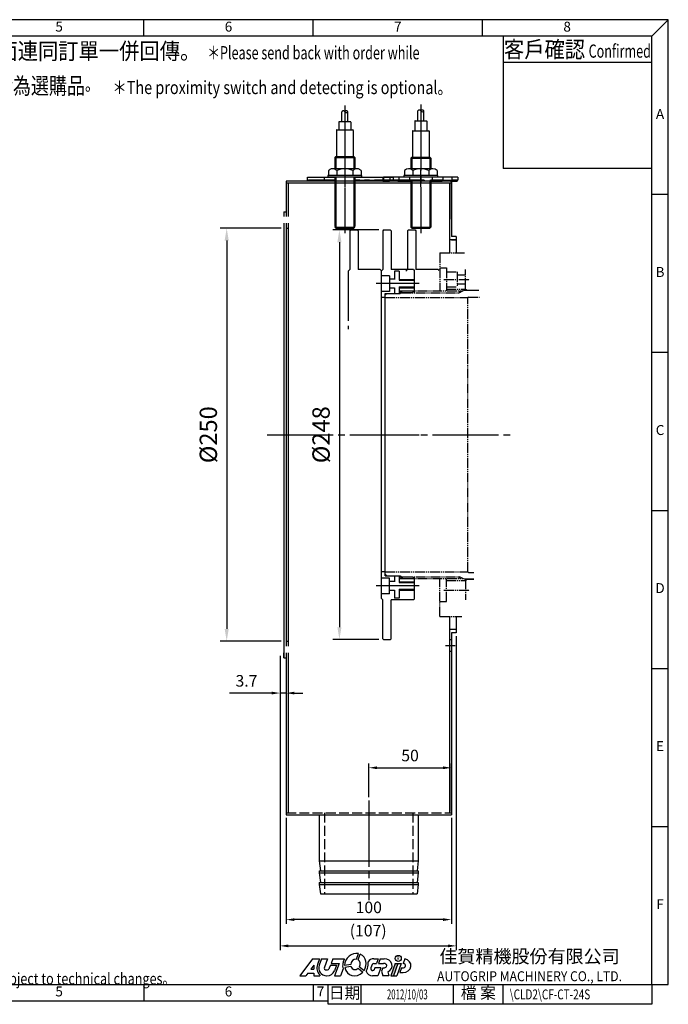
# Model space of a CAD drawing. Units: millimetres. Extents: x -10 to 830, y -12 to 584.
# Drawn here: x 437 to 830, y -12 to 584 of the extents above; entities that cross this region are included whole.
import ezdxf
from ezdxf.enums import TextEntityAlignment as Align

# ---------------------------------------------------------------- set-up
doc = ezdxf.new("R2010")
doc.units = ezdxf.units.MM
doc.header["$LTSCALE"] = 2
for name, pattern in [('CENTER', [25, 20, -1.5, 2, -1.5]), ('HIDDEN', [4, 3, -1]), ('PHANTOM', [22.5, 15, -1.5, 1.5, -1.5, 1.5, -1.5])]:
    doc.linetypes.add(name, pattern=pattern)
doc.layers.get('Defpoints').update_dxf_attribs({"linetype": 'CONTINUOUS'})
doc.layers.add('AM_5', color=1, linetype='CONTINUOUS', lineweight=25)
for name, color, linetype in [('BORDER', 7, 'CONTINUOUS'), ('CENTER', 4, 'CENTER'), ('DRAW', 7, 'CONTINUOUS'), ('HIDDEN', 3, 'HIDDEN'), ('PHANTOM', 6, 'PHANTOM')]:
    doc.layers.add(name, color=color, linetype=linetype)
doc.styles.get("Standard").update_dxf_attribs({"font": 'romans.shx', "bigfont": 'chineset.shx'})
doc.dimstyles.new('AM_ISO$0', dxfattribs={"dimtxt": 3.5, "dimasz": 2.5, "dimexe": 1.3, "dimexo": 1, "dimgap": 1.5, "dimtad": 1, "dimdec": 3, "dimdsep": 46, "dimtxsty": 'Standard', "dimcen": 0, "dimclrd": 2, "dimclre": 2, "dimclrt": 1, "dimadec": 3, "dimazin": 2, "dimtfac": 0.65, "dimtdec": 3, "dimtix": 1, "dimtmove": 0, "dimatfit": 3, "dimfxl": 1, "dimlwd": -1, "dimlwe": -1, "dimarcsym": 1})

# ---------------------------------------------------------------- blocks, each defined once
blk = doc.blocks.new('A3(確認圖專用)')
at = {"layer": 'BORDER', "color": 2}
for p, q in [((415, 292), (-5, 292)), ((-5, 292), (-5, 0)), ((0, 287), (-5, 292)), ((51.25, 287), (51.25, 292)), ((102.5, 287), (102.5, 292)), ((153.75, 287), (153.75, 292)), ((205, 287), (205, 292)), ((256.25, 287), (256.25, 292)), ((307.5, 287), (307.5, 292)), ((358.75, 287), (358.75, 292)), ((410, 287), (415, 292)), ((415, 0), (415, 292)), ((0, 239.16), (-5, 239.16)), ((410, 239.16), (415, 239.16)), ((0, 191.33), (-5, 191.33)), ((410, 191.33), (415, 191.33)), ((0, 143.5), (-5, 143.5)), ((410, 143.5), (415, 143.5)), ((0, 95.66), (-5, 95.66)), ((410, 95.66), (415, 95.66)), ((0, 47.83), (-5, 47.83)), ((410, 47.83), (415, 47.83)), ((0, 0), (-5, 0)), ((51.25, 0), (51.25, -5)), ((102.5, 0), (102.5, -5)), ((153.75, 0), (153.75, -5)), ((205, 0), (205, -5)), ((256.25, 0), (256.25, -5)), ((307.5, 0), (307.5, -5)), ((410, 0), (415, 0)), ((36, -5), (312, -5))]:
    blk.add_line(p, q, dxfattribs=at)
at = {"layer": 'BORDER'}
for p, q in [((410, 287), (0, 287)), ((0, 287), (0, 0)), ((410, 0), (410, 287)), ((0, 0), (410, 0))]:
    blk.add_line(p, q, dxfattribs=at)
at = {"layer": 'BORDER', "color": 1, "char_height": 3, "attachment_point": 5}
for s, insert, width in [('1', (25.62, 289.5), 51.25), ('2', (76.88, 289.5), 51.25), ('3', (128.12, 289.5), 51.25), ('4', (179.38, 289.5), 51.25), ('5', (230.62, 289.5), 51.25), ('6', (281.88, 289.5), 51.25), ('7', (333.12, 289.5), 51.25), ('8', (384.38, 289.5), 51.25), ('A', (-2.5, 263.08), 5), ('A', (412.5, 263.08), 5), ('B', (-2.5, 215.25), 5), ('B', (412.5, 215.25), 5), ('C', (-2.5, 167.41), 5), ('C', (412.5, 167.41), 5), ('D', (-2.5, 119.58), 5), ('D', (412.5, 119.58), 5), ('E', (-2.5, 71.75), 5), ('E', (412.5, 71.75), 5), ('F', (-2.5, 23.91), 5), ('F', (412.5, 23.91), 5), ('1', (43.62, -2.5), 15.25), ('2', (76.88, -2.5), 51.25), ('3', (128.12, -2.5), 51.25), ('4', (179.38, -2.5), 51.25), ('5', (230.62, -2.5), 51.25), ('6', (281.88, -2.5), 51.25), ('7', (309.75, -2.5), 4.5)]:
    blk.add_mtext(s, dxfattribs=dict(at, insert=insert, width=width))
blk = doc.blocks.new('AG-A3(集水盒)標題欄')
at = {"layer": 'BORDER'}
blk.add_hatch(color=1, dxfattribs=at).paths.add_polyline_path([(-76.83, 6.4), (-77.63, 6.4), (-79.01, 2.6), (-78.21, 2.6)])
for p, q in [((-45, 287), (-45, 247)), ((0, 247), (-45, 247)), ((-410, 22), (-318, 22)), ((-318, 0), (-318, 22))]:
    blk.add_line(p, q, dxfattribs=at)
at = {"layer": 'BORDER', "color": 2}
for p, q in [((0, 279), (-45, 279)), ((-378, 6), (-378, 22)), ((-410, 14), (-318, 14)), ((-410, 6), (-318, 6)), ((-338, 0), (-338, 6)), ((-410, 0), (-410, -6)), ((-398, 0), (-398, -6)), ((-386, 0), (-386, -6)), ((-374, 0), (-374, -6)), ((-98, -6), (-98, 0)), ((-88, -6), (-88, 0)), ((0, 0), (0, -6)), ((-60, -6), (-60, 0)), ((-45, -6), (-45, 0)), ((-374, -6), (-410, -6)), ((0, -6), (-98, -6))]:
    blk.add_line(p, q, dxfattribs=at)
at = {"layer": 'BORDER', "color": 1}
blk.add_line((-391, 6), (-397, 14), dxfattribs=at)
at = {"layer": 'DRAW', "color": 1}
for p, q in [((-89.4, 7.69), (-88.8, 9.34)), ((-88.83, 7.5), (-88.23, 9.17)), ((-91.14, 6.05), (-92.97, 5.73)), ((-77.63, 6.4), (-79.01, 2.6)), ((-76.83, 6.4), (-78.21, 2.6)), ((-77.63, 6.4), (-76.83, 6.4)), ((-91.09, 5.45), (-92.92, 5.13)), ((-88.88, 4.92), (-87.47, 3.74)), ((-88.49, 5.38), (-87.1, 4.21)), ((-79.01, 2.6), (-78.21, 2.6))]:
    blk.add_line(p, q, dxfattribs=at)
at = {"layer": 'DRAW', "color": 5}
for p, q in [((-102.66, 7.8), (-106.5, 2.6)), ((-102.66, 7.8), (-100.55, 7.8)), ((-100.55, 7.8), (-101.2, 6.01)), ((-99.95, 7.8), (-100.67, 5.82)), ((-99.95, 7.8), (-98.15, 7.8)), ((-98.15, 7.8), (-99.09, 5.21)), ((-96.55, 7.8), (-97.06, 6.4)), ((-97.06, 6.4), (-94.66, 6.4)), ((-96.55, 7.8), (-93.02, 7.8)), ((-94.66, 6.4), (-96.04, 2.6)), ((-84.67, 6.01), (-85.04, 5.01)), ((-84.15, 7.8), (-82.82, 7.8)), ((-84.11, 6.4), (-83.33, 6.4)), ((-82.82, 7.8), (-83.33, 6.4)), ((-82.22, 7.8), (-82.73, 6.4)), ((-82.73, 6.4), (-81.2, 6.4)), ((-82.22, 7.8), (-81, 7.8)), ((-75.83, 6.4), (-77.21, 2.6)), ((-76.83, 6.4), (-75.83, 6.4)), ((-74.74, 7.74), (-75.24, 6.38)), ((-104.11, 3.4), (-104.7, 2.6)), ((-104.11, 3.4), (-102.3, 3.4)), ((-102.3, 5.85), (-103.22, 4.6)), ((-103.22, 4.6), (-102.3, 4.6)), ((-102.3, 5.85), (-102.3, 4.6)), ((-102.3, 3.4), (-102.3, 2.6)), ((-98.53, 4.4), (-98.35, 4.4)), ((-97.28, 5.8), (-97.6, 4.93)), ((-97.28, 5.8), (-95.48, 5.8)), ((-95.48, 5.8), (-96.07, 4.18)), ((-93.46, 4.76), (-94.24, 2.6)), ((-84.13, 4.2), (-84.47, 4.2)), ((-83.84, 5), (-84.13, 4.2)), ((-82.04, 5), (-83.84, 5)), ((-82.04, 5), (-82.91, 2.6)), ((-81.44, 5), (-81.79, 4.02)), ((-81.79, 4.02), (-81.41, 2.6)), ((-81.44, 5), (-81.2, 5)), ((-79.94, 3.82), (-79.61, 2.6)), ((-75.74, 5), (-76.25, 3.6)), ((-76.25, 3.6), (-75.3, 3.6)), ((-75.74, 5), (-75.5, 5)), ((-106.5, 2.6), (-104.7, 2.6)), ((-102.3, 2.6), (-100.5, 2.6)), ((-100.5, 2.89), (-100.5, 2.6)), ((-98.42, 2.6), (-98.32, 2.6)), ((-96.04, 2.6), (-94.24, 2.6)), ((-82.91, 2.6), (-84.53, 2.6)), ((-79.61, 2.6), (-81.41, 2.6)), ((-78.21, 2.6), (-77.21, 2.6))]:
    blk.add_line(p, q, dxfattribs=at)
at = {"layer": 'DRAW', "color": 1}
blk.add_circle((-76.73, 7.9), 0.9, dxfattribs=at)
at = {"layer": 'DRAW', "color": 5}
for centre, radius, start, end in [((-98.41, 5), 2.96, 160, 225.2951), ((-84.15, 5.8), 2, 90, 149.0453), ((-84.11, 5.8), 0.6, 90, 160), ((-98.42, 5), 2.4, 160, 270), ((-98.53, 5), 0.6, 160, 270), ((-98.35, 5.2), 0.8, 270, 340), ((-98.32, 5), 2.4, 270, 340), ((-84.53, 4.64), 2.04, 196.7711, 270), ((-84.47, 4.8), 0.6, 160, 270)]:
    blk.add_arc(centre, radius, start, end, dxfattribs=at)
for centre, major_axis, ratio, start_param, end_param in [((-81.2, 5.7), (-1, 0), 0.7, 1.570796, 4.712389), ((-81, 5.7), (2.4, 0), 0.875, 5.17, 7.853982), ((-75.5, 5.7), (-1, 0), 0.7, 1.570796, 4.447093), ((-75.3, 5.7), (2.4, 0), 0.875, 4.712389, 7.618649)]:
    blk.add_ellipse(centre, major_axis=major_axis, ratio=ratio, start_param=start_param, end_param=end_param, dxfattribs=at)
at = {"layer": 'DRAW', "color": 1}
for points in [[(-88.8, 9.34), (-90.85, 9.73), (-92.93, 8.05), (-92.97, 5.73)], [(-87.1, 4.21), (-85.92, 5.97), (-86.32, 8.28), (-88.23, 9.17)], [(-89.4, 7.69), (-90.27, 7.78), (-91.13, 6.87), (-91.14, 6.05)], [(-88.49, 5.38), (-88.06, 6.14), (-88.17, 7.05), (-88.83, 7.5)], [(-92.92, 5.13), (-92.46, 2.5), (-89.39, 1.72), (-87.47, 3.74)], [(-91.09, 5.45), (-90.8, 4.47), (-89.69, 4.21), (-88.88, 4.92)]]:
    blk.add_open_spline(points, degree=3, dxfattribs=at)
at = {"layer": 'DRAW', "color": 5}
for points, knots in [([(-93.02, 7.8), (-93.04, 7.76), (-93.12, 7.62), (-93.31, 7.2), (-93.46, 6.77), (-93.58, 5.86), (-93.6, 5.31), (-93.46, 4.76)], [4.5774605, 4.5774605, 4.5774605, 4.5774605, 4.6042224, 4.6042224, 4.9695445, 4.9695445, 5.3160963, 5.3160963, 5.3160963, 5.3160963]), ([(-86.48, 4.05), (-86.32, 4.33), (-86.18, 4.61), (-85.86, 5.53), (-85.79, 6.19), (-85.87, 6.83)], [0.029167, 0.029167, 0.029167, 0.029167, 0.1627537, 0.1627537, 0.4521303, 0.4521303, 0.4521303, 0.4521303])]:
    blk.add_open_spline(points, degree=3, knots=knots, dxfattribs=at)
at = {"layer": 'BORDER', "color": 1}
for s, insert, char_height, width, attachment_point in [('{\\H1.4286x;\\W0.9;客戶確認\\W0.7; \\H0.8x;Confirmed}', (-22.5, 283), 3.5, 45, 5), ('{\\W0.9;＊訂購時請將圖面連同訂單一併回傳。\\W0.7;  \\H0.8x;＊Please send back with order while ordering.}', (-241.02, 285), 5, 187, 1), ('{\\H1.6667x;\\W0.8;*近接開關與檢出環為選購品\\H0.79998x;。    \\H1x;＊The proximity switch and detecting is optional。}', (-239.59, 269.48), 3, 190.8255, 7), ('{\\H1.3333x;\\W0.8;＊為確保產品品質日益精進，敝公司擁有設計變更之權。    \\H0.875x;＊Subject to technical changes。}', (-316, 0), 3, 175.7042, 7), ('A3', (-404, -3), 3, 12, 5), ('{\\W0.7;版本\\H0.85714x;/\\H1.1667x;次}', (-392, -3), 3.5, 12, 5), ('日期', (-93, -3), 3.5, 10, 5), ('檔 案', (-52.5, -3), 3.5, 15, 5)]:
    blk.add_mtext(s, dxfattribs=dict(at, insert=insert, char_height=char_height, width=width, attachment_point=attachment_point))
at = {"layer": 'BORDER', "color": 3, "char_height": 4}
for s, insert, width, attachment_point in [('{\\W0.8;名稱  \\H0.875x;Name}', (-394, 18), 32, 5), ('{\\W0.8;重量   \\H0.875x;\\W0.7;Weight             kgs}', (-406.31, 0), 70, 7)]:
    blk.add_mtext(s, dxfattribs=dict(at, insert=insert, width=width, attachment_point=attachment_point))
at = {"layer": 'BORDER', "insert": (-37, 8.5), "char_height": 4, "width": 74, "attachment_point": 5}
blk.add_mtext('{\\fDFLiShuW5-B5|b0|i0|c136|p65;佳賀精機股份有限公司}', dxfattribs=at)
at = {"layer": 'BORDER', "color": 1, "lineweight": 25, "insert": (-37, 2.5), "char_height": 3, "width": 74, "attachment_point": 5}
blk.add_mtext('{\\W0.9;AUTOGRIP MACHINERY CO., LTD.}', dxfattribs=at)
at = {"layer": 'BORDER', "color": 1}
blk.add_attdef('名稱', text='', height=3.5, dxfattribs=at).set_placement((-348, 18), align=Align.BOTTOM_CENTER)
for tag, height, p in [('型號', 3.5, (-348, 10)), ('重量', 3.5, (-328, 3)), ('B.1', 3, (-380, -3)), ('GEN-TITLE-DAT{5.44}', 3, (-74, -3))]:
    blk.add_attdef(tag, text='', height=height, dxfattribs=at).set_placement(p, align=Align.MIDDLE_CENTER)
blk.add_attdef('GEN-TITLE-DWG{10.8}', text='', height=3, dxfattribs=at).set_placement((-43, -3), align=Align.MIDDLE_LEFT)
at = {"layer": 'DRAW', "color": 1}
blk.add_text('R', height=1.08, dxfattribs=at).set_placement((-77.29, 7.36))
blk = doc.blocks.new('*D4')
at = {"layer": 'AM_5', "color": 2, "transparency": 16777216}
for p, q in [((595.67, 457.77), (558.77, 457.77)), ((562.67, 450.27), (562.67, 215.27)), ((595.67, 207.77), (558.77, 207.77))]:
    blk.add_line(p, q, dxfattribs=at)
for points in [[(561.42, 450.27), (563.92, 450.27), (562.67, 457.77)], [(561.42, 215.27), (563.92, 215.27), (562.67, 207.77)]]:
    blk.add_solid(points, dxfattribs=at)
at = {"layer": 'Defpoints', "color": 0, "transparency": 16777216}
for p in [(598.67, 457.77), (562.67, 207.77), (598.67, 207.77)]:
    blk.add_point(p, dxfattribs=at)
at = {"layer": 'AM_5', "color": 1, "transparency": 16777216, "insert": (552.92, 332.77), "char_height": 10.5, "attachment_point": 5, "rotation": 90}
blk.add_mtext('%%c250', dxfattribs=at)
blk = doc.blocks.new('A$C78473523')
at = {"layer": 'DRAW'}
for p, q in [((-738.89, -264.64), (-738.89, -264.14)), ((-738.89, -264.14), (-722.39, -264.14)), ((-738.89, -264.64), (-734.89, -264.64)), ((-735.14, -264.14), (-735.14, -264.64)), ((-729.89, -264.64), (-722.39, -264.64)), ((-729.64, -264.14), (-729.64, -264.64)), ((-710.39, -264.14), (-693.89, -264.14)), ((-710.39, -264.64), (-702.89, -264.64)), ((-709.39, -264.14), (-709.39, -264.64)), ((-697.89, -264.64), (-693.89, -264.64)), ((-693.89, -264.14), (-693.89, -264.64))]:
    blk.add_line(p, q, dxfattribs=at)
blk = doc.blocks.new('A$C57697719')
at = {"layer": 'CENTER'}
blk.add_line((-732.89, -264.64), (-732.89, -254.16), dxfattribs=at)
at = {"layer": 'DRAW'}
for p, q in [((-755.39, -258.6), (-755.39, -260.6)), ((-738.89, -258.6), (-755.39, -258.6)), ((-751.39, -260.6), (-755.39, -260.6)), ((-751.64, -258.6), (-751.64, -260.6)), ((-738.89, -260.6), (-746.39, -260.6)), ((-746.14, -258.6), (-746.14, -260.6)), ((-739.74, -258.6), (-739.74, -260.6)), ((-710.39, -258.6), (-726.89, -258.6)), ((-719.39, -260.6), (-726.89, -260.6)), ((-725.74, -260.6), (-725.74, -258.6)), ((-719.64, -258.6), (-719.64, -260.6)), ((-710.39, -260.6), (-714.39, -260.6)), ((-714.14, -258.6), (-714.14, -260.6)), ((-710.39, -258.6), (-710.39, -260.6))]:
    blk.add_line(p, q, dxfattribs=at)
blk = doc.blocks.new('A$C28634301')
at = {"layer": 'PHANTOM'}
for p, q in [((-746.39, -264.14), (-762.39, -264.14)), ((-762.39, -264.64), (-762.39, -264.14)), ((-746.39, -264.64), (-762.39, -264.64)), ((-747.39, -264.64), (-747.39, -264.14)), ((-692.39, -264.14), (-734.39, -264.14)), ((-692.39, -264.64), (-734.39, -264.64)), ((-718.39, -264.64), (-718.39, -264.14)), ((-692.39, -264.14), (-692.39, -264.64))]:
    blk.add_line(p, q, dxfattribs=at)
blk = doc.blocks.new('A$C5B6E0224')
at = {"layer": 'PHANTOM'}
for p, q in [((-732.89, -264.64), (-732.89, -254.16)), ((-738.29, -258.6), (-762.39, -258.6)), ((-762.39, -258.6), (-762.39, -260.6)), ((-738.29, -260.6), (-762.39, -260.6)), ((-756.14, -258.6), (-756.14, -260.6)), ((-738.29, -260.6), (-738.29, -258.6)), ((-710.39, -258.6), (-727.49, -258.6)), ((-727.49, -260.6), (-727.49, -258.6)), ((-710.39, -260.6), (-727.49, -260.6)), ((-720.64, -258.6), (-720.64, -260.6)), ((-710.39, -258.6), (-710.39, -260.6))]:
    blk.add_line(p, q, dxfattribs=at)
at = {"layer": 'PHANTOM', "color": 3}
for p, q in [((-738.89, -260.6), (-738.89, -258.6)), ((-726.89, -260.6), (-726.89, -258.6))]:
    blk.add_line(p, q, dxfattribs=at)
blk = doc.blocks.new('A$C4CE27187')
at = {"layer": 'PHANTOM'}
for p, q in [((14.35, 54.5), (14.35, 60.5)), ((18.05, 54.5), (18.05, 60.5)), ((12.6, 54.25), (12.6, 49.5)), ((12.85, 54.5), (19.55, 54.5)), ((19.8, 54.25), (19.8, 49.5)), ((11.1, 49.25), (11.1, 33.5)), ((11.35, 49.5), (21.05, 49.5)), ((21.3, 49.25), (21.3, 33.5)), ((10.2, 32.9), (10.8, 33.5)), ((10.2, 32.9), (10.2, 26)), ((10.2, 32.9), (22.2, 32.9)), ((10.8, 33.5), (21.6, 33.5)), ((10.8, 33.5), (10.8, 26)), ((21.6, 33.5), (21.6, 26)), ((22.2, 32.9), (21.6, 33.5)), ((22.2, 32.9), (22.2, 26)), ((6.39, 25), (6.39, 22)), ((23.56, 26), (8.84, 26)), ((11.29, 25), (11.29, 22)), ((21.11, 25), (21.11, 22)), ((26.01, 25), (26.01, 22)), ((6, 22), (6, 21)), ((26.4, 22), (6, 22)), ((26.4, 21), (6, 21)), ((10.2, 21), (10.2, -9.4)), ((10.8, 21), (10.8, -10)), ((21.6, 21), (21.6, -10)), ((22.2, 21), (22.2, -9.4)), ((26.4, 22), (26.4, 21)), ((10.2, -9.4), (22.2, -9.4)), ((10.2, -9.4), (10.8, -10)), ((10.8, -10), (21.6, -10)), ((22.2, -9.4), (21.6, -10))]:
    blk.add_line(p, q, dxfattribs=at)
for centre, radius, start, end in [((15.28, 59.89), 1.11, 33.61089, 146.38911), ((17.13, 59.89), 1.11, 33.61089, 146.38911), ((17.13, 61.11), 1.11, 213.61089, 326.38911), ((12.85, 54.25), 0.25, 90, 180), ((19.55, 54.25), 0.25, 0, 90), ((11.35, 49.25), 0.25, 90, 180), ((21.05, 49.25), 0.25, 0, 90), ((8.84, 22.49), 3.51, 45.65414, 134.34586), ((16.2, 13.46), 12.54, 66.96497, 113.03503), ((23.56, 22.49), 3.51, 45.65414, 134.34586)]:
    blk.add_arc(centre, radius, start, end, dxfattribs=at)
blk = doc.blocks.new('A$C76336003')
at = {"layer": 'DRAW'}
for p, q in [((8.35, 55), (8.35, 61)), ((12.05, 55), (12.05, 61)), ((6.6, 54.75), (6.6, 49)), ((6.85, 55), (13.55, 55)), ((13.8, 54.75), (13.8, 49)), ((5.1, 48.75), (5.1, 33)), ((5.35, 49), (15.05, 49)), ((15.3, 48.75), (15.3, 33)), ((4.2, 32.4), (4.8, 33)), ((4.2, 32.4), (4.2, 26)), ((4.8, 33), (15.6, 33)), ((16.2, 32.4), (15.6, 33)), ((16.2, 32.4), (16.2, 26)), ((0.39, 25), (0.39, 22)), ((17.56, 26), (2.84, 26)), ((5.29, 25), (5.29, 22)), ((15.11, 25), (15.11, 22)), ((20.01, 25), (20.01, 22)), ((0, 22), (0, 21)), ((20.4, 22), (0, 22)), ((20.4, 21), (0, 21)), ((4.2, 18.5), (4.2, -9.4)), ((16.2, 18.5), (16.2, -9.4)), ((20.4, 22), (20.4, 21)), ((4.2, -9.4), (4.8, -10)), ((4.8, -10), (15.6, -10)), ((16.2, -9.4), (15.6, -10))]:
    blk.add_line(p, q, dxfattribs=at)
at = {"layer": 'DRAW', "color": 3}
for p, q in [((4.2, 32.4), (16.2, 32.4)), ((4.8, 33), (4.8, 26)), ((15.6, 33), (15.6, 26)), ((4.8, 18.5), (4.8, -10)), ((15.6, 18.5), (15.6, -10)), ((4.2, -9.4), (16.2, -9.4))]:
    blk.add_line(p, q, dxfattribs=at)
at = {"layer": 'DRAW'}
for centre, radius, start, end in [((9.27, 60.39), 1.11, 33.61089, 146.38911), ((11.12, 60.39), 1.11, 33.61089, 146.38911), ((11.12, 61.61), 1.11, 213.61089, 326.38911), ((6.85, 54.75), 0.25, 90, 180), ((13.55, 54.75), 0.25, 0, 90), ((5.35, 48.75), 0.25, 90, 180), ((15.05, 48.75), 0.25, 0, 90), ((2.84, 22.49), 3.51, 45.65414, 134.34586), ((10.2, 13.46), 12.54, 66.96497, 113.03503), ((17.56, 22.49), 3.51, 45.65414, 134.34586)]:
    blk.add_arc(centre, radius, start, end, dxfattribs=at)
blk = doc.blocks.new('*D14')
at = {"layer": 'AM_5', "color": 2, "transparency": 16777216}
for p, q in [((654.67, 456.77), (627.01, 456.77)), ((630.91, 449.27), (630.91, 216.27)), ((654.67, 208.77), (627.01, 208.77))]:
    blk.add_line(p, q, dxfattribs=at)
for points in [[(629.66, 449.27), (632.16, 449.27), (630.91, 456.77)], [(629.66, 216.27), (632.16, 216.27), (630.91, 208.77)]]:
    blk.add_solid(points, dxfattribs=at)
at = {"layer": 'Defpoints', "color": 0, "transparency": 16777216}
for p in [(657.67, 456.77), (630.91, 208.77), (657.67, 208.77)]:
    blk.add_point(p, dxfattribs=at)
at = {"layer": 'AM_5', "color": 1, "transparency": 16777216, "insert": (621.16, 332.77), "char_height": 10.5, "attachment_point": 5, "rotation": 90}
blk.add_mtext('%%c248', dxfattribs=at)
blk = doc.blocks.new('*D19')
at = {"layer": 'AM_5', "color": 2, "transparency": 16777216}
for p, q in [((701.67, 210.77), (701.67, 20.75)), ((594.97, 198.87), (594.97, 20.75)), ((599.97, 23.35), (696.67, 23.35))]:
    blk.add_line(p, q, dxfattribs=at)
for points in [[(599.97, 24.18), (599.97, 22.51), (594.97, 23.35)], [(696.67, 24.18), (696.67, 22.51), (701.67, 23.35)]]:
    blk.add_solid(points, dxfattribs=at)
at = {"layer": 'Defpoints', "color": 0, "transparency": 16777216}
for p in [(701.67, 212.77), (594.97, 200.87), (701.67, 23.35)]:
    blk.add_point(p, dxfattribs=at)
at = {"layer": 'AM_5', "color": 1, "transparency": 16777216, "insert": (648.32, 31.68), "char_height": 7, "attachment_point": 5}
blk.add_mtext('(107)', dxfattribs=at)
blk = doc.blocks.new('*D20')
at = {"layer": 'AM_5', "color": 2, "transparency": 16777216}
for p, q in [((598.67, 100.77), (598.67, 36.66)), ((698.67, 100.77), (698.67, 36.66)), ((693.67, 39.26), (603.67, 39.26))]:
    blk.add_line(p, q, dxfattribs=at)
for points in [[(603.67, 40.09), (603.67, 38.42), (598.67, 39.26)], [(693.67, 40.09), (693.67, 38.42), (698.67, 39.26)]]:
    blk.add_solid(points, dxfattribs=at)
at = {"layer": 'Defpoints', "color": 0, "transparency": 16777216}
for p in [(598.67, 102.77), (698.67, 102.77), (598.67, 39.26)]:
    blk.add_point(p, dxfattribs=at)
at = {"layer": 'AM_5', "color": 1, "transparency": 16777216, "insert": (648.67, 45.76), "char_height": 7, "attachment_point": 5}
blk.add_mtext('100', dxfattribs=at)
blk = doc.blocks.new('*D21')
at = {"layer": 'AM_5', "color": 2, "transparency": 16777216}
for p, q in [((648.67, 113.3), (648.67, 133.78)), ((653.67, 131.18), (693.67, 131.18)), ((698.67, 104.77), (698.67, 133.78))]:
    blk.add_line(p, q, dxfattribs=at)
for points in [[(653.67, 132.01), (653.67, 130.34), (648.67, 131.18)], [(693.67, 132.01), (693.67, 130.34), (698.67, 131.18)]]:
    blk.add_solid(points, dxfattribs=at)
at = {"layer": 'Defpoints', "color": 0, "transparency": 16777216}
for p in [(698.67, 131.18), (648.67, 111.3), (698.67, 102.77)]:
    blk.add_point(p, dxfattribs=at)
at = {"layer": 'AM_5', "color": 1, "transparency": 16777216, "insert": (673.67, 137.68), "char_height": 7, "attachment_point": 5}
blk.add_mtext('50', dxfattribs=at)
blk = doc.blocks.new('*D22')
at = {"layer": 'AM_5', "color": 2, "transparency": 16777216}
for p, q in [((594.97, 198.87), (594.97, 173.79)), ((598.67, 187.62), (598.67, 173.79)), ((589.97, 176.39), (564.3, 176.39)), ((598.67, 176.39), (594.97, 176.39)), ((603.67, 176.39), (608.67, 176.39))]:
    blk.add_line(p, q, dxfattribs=at)
for points in [[(589.97, 177.22), (589.97, 175.56), (594.97, 176.39)], [(603.67, 177.22), (603.67, 175.56), (598.67, 176.39)]]:
    blk.add_solid(points, dxfattribs=at)
at = {"layer": 'Defpoints', "color": 0, "transparency": 16777216}
for p in [(594.97, 200.87), (598.67, 189.62), (598.67, 176.39)]:
    blk.add_point(p, dxfattribs=at)
at = {"layer": 'AM_5', "color": 1, "transparency": 16777216, "insert": (574.64, 182.89), "char_height": 7, "attachment_point": 5}
blk.add_mtext('3.7', dxfattribs=at)

msp = doc.modelspace()

# ---------------------------------------------------------------- linework, layer by layer
at = {"layer": 'CENTER'}
for p, q in [((634.1716, 532.0365), (634.1716, 454.872)), ((680.1716, 532.6682), (680.1716, 454.7662)), ((679.1716, 424.2694), (653.1716, 424.2694)), ((587.2038, 332.7694), (734.2857, 332.7694)), ((653.1716, 332.7694), (679.1716, 332.7694)), ((679.1716, 241.2694), (653.1716, 241.2694)), ((695.1168, 205.2694), (701.0265, 205.2694)), ((648.6716, 111.3008), (648.6716, 51.0117))]:
    msp.add_line(p, q, dxfattribs=at)
at = {"layer": 'DRAW'}
for p, q in [((698.6716, 486.2694), (598.6716, 486.2694)), ((598.6716, 486.2694), (598.6716, 464.7694)), ((698.6716, 485.0694), (598.6716, 485.0694)), ((599.8716, 485.0694), (599.8716, 464.7694)), ((697.4716, 485.0694), (697.4716, 442.7694)), ((698.6716, 463.2694), (698.6716, 486.2694)), ((698.6716, 486.2694), (698.6716, 452.7694)), ((597.1716, 467.7694), (597.1716, 464.7694)), ((597.1716, 467.7694), (598.6716, 467.7694)), ((597.1716, 460.7694), (597.1716, 197.7694)), ((598.6716, 460.7694), (598.6716, 204.7694)), ((599.8716, 460.7694), (599.8716, 204.7694)), ((598.6716, 457.7694), (599.8716, 457.7694)), ((657.6716, 456.7694), (657.1716, 456.2694)), ((657.1716, 456.2694), (657.1716, 432.7694)), ((657.6716, 456.7694), (661.6716, 456.7694)), ((661.6716, 456.7694), (662.1716, 456.2694)), ((662.1716, 456.2694), (662.1716, 432.7694)), ((701.6716, 450.7694), (697.4716, 450.7694)), ((701.6716, 452.7694), (698.6716, 452.7694)), ((698.6716, 450.7694), (701.6716, 450.7694)), ((701.6716, 452.7694), (701.6716, 442.7694)), ((657.1716, 432.7694), (656.1716, 431.7694)), ((656.1716, 431.7694), (656.1716, 233.7694)), ((675.6716, 432.7694), (662.1716, 432.7694)), ((667.1716, 431.7694), (664.1716, 431.7694)), ((664.1716, 431.7694), (664.1716, 426.7694)), ((667.1716, 431.7694), (667.1716, 426.3194)), ((675.6716, 432.7694), (676.1716, 432.2694)), ((676.1716, 432.2694), (676.1716, 418.6894)), ((661.1716, 429.0194), (656.1716, 429.0194)), ((661.1716, 429.0194), (661.1716, 419.5194)), ((664.1716, 427.0194), (661.1716, 427.0194)), ((667.1716, 426.3194), (676.1716, 426.3194)), ((661.1716, 419.5194), (656.1716, 419.5194)), ((658.6716, 418.2694), (664.1716, 418.2694)), ((658.6716, 247.2694), (658.6716, 418.2694)), ((658.6716, 248.2694), (658.6716, 417.2694)), ((659.6716, 418.2694), (667.6716, 418.2694)), ((664.1716, 421.5194), (661.1716, 421.5194)), ((664.1716, 421.7694), (664.1716, 418.2694)), ((667.1716, 422.2194), (676.1716, 422.2194)), ((667.1716, 422.2194), (667.1716, 418.2694)), ((667.1716, 419.7694), (668.1716, 418.7694)), ((668.1716, 418.7694), (675.1716, 418.7694)), ((676.1716, 419.7694), (675.1716, 418.7694)), ((658.6716, 415.7694), (656.1716, 415.7694)), ((658.6716, 249.7694), (656.1716, 249.7694)), ((661.1716, 246.0194), (656.1716, 246.0194)), ((658.6716, 247.2694), (664.1716, 247.2694)), ((659.6716, 247.2694), (667.6716, 247.2694)), ((661.1716, 236.5194), (661.1716, 246.0194)), ((664.1716, 247.2694), (664.1716, 243.7694)), ((667.1716, 247.2694), (667.1716, 243.3194)), ((667.1716, 245.7694), (668.1716, 246.7694)), ((668.1716, 246.7694), (675.1716, 246.7694)), ((676.1716, 245.7694), (675.1716, 246.7694)), ((676.1716, 246.8494), (676.1716, 233.2694)), ((664.1716, 244.0194), (661.1716, 244.0194)), ((664.1716, 238.5194), (661.1716, 238.5194)), ((664.1716, 238.7694), (664.1716, 233.7694)), ((667.1716, 243.3194), (676.1716, 243.3194)), ((667.1716, 239.2194), (667.1716, 233.7694)), ((667.1716, 239.2194), (676.1716, 239.2194)), ((661.1716, 236.5194), (656.1716, 236.5194)), ((657.1716, 232.7694), (656.1716, 233.7694)), ((657.1716, 209.2694), (657.1716, 232.7694)), ((675.6716, 232.7694), (662.1716, 232.7694)), ((662.1716, 209.2694), (662.1716, 232.7694)), ((667.1716, 233.7694), (664.1716, 233.7694)), ((675.6716, 232.7694), (676.1716, 233.2694)), ((697.4716, 222.7694), (697.4716, 103.9694)), ((701.6716, 222.7694), (701.6716, 212.7694)), ((701.6716, 214.7694), (697.4716, 214.7694)), ((657.6716, 208.7694), (657.1716, 209.2694)), ((657.6716, 208.7694), (661.6716, 208.7694)), ((661.6716, 208.7694), (662.1716, 209.2694)), ((698.6716, 212.7694), (698.6716, 102.7694)), ((701.6716, 212.7694), (698.6716, 212.7694)), ((598.6716, 207.7694), (599.8716, 207.7694)), ((698.6716, 205.2694), (698.6716, 187.7694)), ((597.1716, 197.7694), (597.1716, 200.7694)), ((597.1716, 197.7694), (598.6716, 197.7694)), ((598.6716, 200.7694), (598.6716, 102.7694)), ((599.8716, 200.7694), (599.8716, 103.9694)), ((598.6716, 102.7694), (698.6716, 102.7694)), ((618.6716, 102.7694), (618.6716, 74.7694)), ((678.6716, 102.7694), (678.6716, 74.5694)), ((618.6716, 74.7694), (678.6716, 74.7694)), ((618.6716, 74.7694), (619.4083, 68.7694)), ((678.6716, 74.7694), (677.9349, 68.7694)), ((618.6716, 68.7694), (678.6716, 68.7694)), ((618.6716, 68.7694), (618.6716, 67.5694)), ((618.6716, 67.5694), (619.3838, 61.7694)), ((678.6716, 67.5694), (677.9595, 61.7694)), ((678.6716, 68.7694), (678.6716, 67.5694)), ((678.6716, 68.7694), (678.6716, 67.5694)), ((618.6716, 61.7694), (678.6716, 61.7694)), ((618.6716, 61.7694), (618.6716, 60.5694)), ((618.6716, 60.5694), (619.3838, 54.7694)), ((678.6716, 60.5694), (677.9595, 54.7694)), ((678.6716, 61.7694), (678.6716, 60.5694)), ((678.6716, 61.7694), (678.6716, 60.5694)), ((619.3838, 54.7694), (677.9595, 54.7694))]:
    msp.add_line(p, q, dxfattribs=at)
at = {"layer": 'DRAW', "color": 3}
for p, q in [((667.1716, 426.7694), (676.1716, 426.7694)), ((667.1716, 421.7694), (676.1716, 421.7694)), ((667.1716, 419.7694), (676.1716, 419.7694)), ((667.1716, 245.7694), (676.1716, 245.7694)), ((667.1716, 243.7694), (676.1716, 243.7694)), ((667.1716, 238.7694), (676.1716, 238.7694)), ((618.6716, 67.5694), (678.6716, 67.5694)), ((618.6716, 60.5694), (678.6716, 60.5694))]:
    msp.add_line(p, q, dxfattribs=at)
at = {"layer": 'DRAW', "color": 7}
for p, q in [((697.4716, 208.7694), (698.6716, 208.7694)), ((697.4716, 201.7694), (698.6716, 201.7694))]:
    msp.add_line(p, q, dxfattribs=at)
at = {"layer": 'HIDDEN'}
for p, q in [((598.6716, 103.9694), (698.6716, 103.9694)), ((621.9216, 103.9694), (621.9216, 54.7694)), ((675.4216, 103.9694), (675.4216, 54.7694))]:
    msp.add_line(p, q, dxfattribs=at)
at = {"layer": 'PHANTOM'}
for p, q in [((637.6716, 456.7694), (637.1716, 456.2694)), ((637.1716, 456.2694), (637.1716, 432.7694)), ((637.6716, 456.7694), (641.6716, 456.7694)), ((641.6716, 456.7694), (642.1716, 456.2694)), ((642.1716, 456.2694), (642.1716, 432.7694)), ((672.6716, 456.7694), (672.1716, 456.2694)), ((672.1716, 456.2694), (672.1716, 432.7694)), ((672.6716, 456.7694), (676.6716, 456.7694)), ((676.6716, 456.7694), (677.1716, 456.2694)), ((677.1716, 456.2694), (677.1716, 432.7694)), ((637.1716, 432.7694), (636.1716, 431.7694)), ((636.1716, 431.7694), (636.1716, 396.7406)), ((655.6716, 432.7694), (642.1716, 432.7694)), ((655.6716, 432.7694), (656.1716, 432.2694)), ((672.1716, 432.7694), (671.1716, 431.7694)), ((690.6716, 432.7694), (677.1716, 432.7694)), ((690.6716, 432.7694), (691.1716, 432.2694))]:
    msp.add_line(p, q, dxfattribs=at)
at = {"layer": 'PHANTOM', "ltscale": 0.2}
for p, q in [((691.6716, 442.7694), (691.6716, 419.7694)), ((691.6716, 442.7694), (706.5369, 442.7694)), ((691.6716, 433.7694), (695.6716, 433.7694)), ((695.6716, 433.7694), (695.6716, 419.7694)), ((695.6716, 431.2694), (702.1716, 431.2694)), ((702.1716, 431.2694), (702.1716, 422.2694)), ((702.1716, 429.5194), (707.1716, 429.5194)), ((707.1716, 420.2694), (707.1716, 432.7826)), ((707.1716, 429.2693), (707.1716, 431.8368)), ((694.1749, 426.7694), (709.919, 426.7694)), ((702.1716, 424.0194), (707.1716, 424.0194)), ((707.1716, 420.2694), (707.1716, 424.2693)), ((658.6716, 417.2694), (659.6716, 418.2694)), ((667.6716, 418.2694), (669.1716, 419.7694)), ((668.0916, 418.6894), (703.6716, 418.6894)), ((669.1716, 419.7694), (705.6716, 419.7694)), ((695.6716, 422.2694), (702.1716, 422.2694)), ((695.6716, 420.9194), (707.1716, 420.9194)), ((703.6716, 419.7694), (703.6716, 418.6894)), ((705.5422, 419.7694), (703.6716, 418.6894)), ((705.6716, 419.7694), (706.5376, 420.2694)), ((706.5376, 420.2694), (715.2288, 420.2694)), ((707.1716, 420.8468), (708.1716, 420.2694)), ((708.1716, 420.2694), (715.4539, 420.2694)), ((658.6716, 415.7694), (708.6716, 415.7694)), ((708.9716, 416.0694), (708.6716, 415.7694)), ((708.6716, 249.7694), (708.6716, 415.7694)), ((708.9716, 416.0694), (715.747, 416.0694)), ((658.6716, 249.7694), (708.6716, 249.7694)), ((658.6716, 248.2694), (659.6716, 247.2694)), ((667.6716, 247.2694), (669.1716, 245.7694)), ((668.0916, 246.8494), (703.6716, 246.8494)), ((669.1716, 245.7694), (705.6716, 245.7694)), ((691.6716, 222.7694), (691.6716, 245.7694)), ((695.6716, 231.7694), (695.6716, 245.7694)), ((695.6716, 244.6194), (707.1716, 244.6194)), ((703.6716, 245.7694), (703.6716, 246.8494)), ((705.5422, 245.7694), (703.6716, 246.8494)), ((706.5376, 245.2694), (705.6716, 245.7694)), ((712.2007, 245.2694), (706.5376, 245.2694)), ((707.1716, 245.2694), (707.1716, 232.7694)), ((707.1716, 245.2694), (707.1716, 233.702)), ((707.1716, 244.6921), (708.1716, 245.2694)), ((708.1716, 245.2694), (712.2007, 245.2694)), ((708.9716, 249.4694), (708.6716, 249.7694)), ((708.9716, 249.4694), (712.3587, 249.4694)), ((694.1749, 238.7694), (709.919, 238.7694)), ((691.6716, 231.7694), (695.6716, 231.7694)), ((691.6716, 222.7694), (705.0971, 222.7694))]:
    msp.add_line(p, q, dxfattribs=at)

# ---------------------------------------------------------------- block references
at = {"layer": 'BORDER', "lineweight": 0, "xscale": 2, "yscale": 2, "zscale": 2}
msp.add_blockref('A3(確認圖專用)', (0, 0), dxfattribs=at)
at = {"layer": 'BORDER', "lineweight": 0}
ref = msp.add_blockref('AG-A3(集水盒)標題欄', (820, -0.0067), dxfattribs=dict(at, xscale=2, yscale=2, zscale=2))
ref.add_attrib('名稱', '集水盒與行程確認裝置', dxfattribs={"color": 1, "height": 7}).set_placement((124, 35.9933), align=Align.BOTTOM_CENTER)
ref.add_attrib('型號', 'CT-24S', dxfattribs={"color": 1, "height": 7}).set_placement((124, 19.9933), align=Align.MIDDLE_CENTER)
ref.add_attrib('重量', '5.5', dxfattribs={"color": 1, "height": 7}).set_placement((164, 5.9933), align=Align.MIDDLE_CENTER)
ref.add_attrib('GEN-TITLE-DWG{10.8}', '\\CLD2\\CF-CT-24S', dxfattribs={"color": 1, "height": 6, "width": 0.741176}).set_placement((734, -6.0067), align=Align.MIDDLE_LEFT)
ref.add_attrib('GEN-TITLE-DAT{5.44}', '2012/10/03', dxfattribs={"color": 1, "height": 6, "width": 0.57697}).set_placement((672, -6.0067), align=Align.MIDDLE_CENTER)
ref.add_attrib('B.1', 'A.1', dxfattribs={"color": 1, "height": 6}).set_placement((60, -6.0067), align=Align.MIDDLE_CENTER)
at = {"layer": 'DRAW'}
for name, p in [('A$C4CE27187', (617.9716, 467.7694)), ('A$C76336003', (669.9716, 467.7694)), ('A$C57697719', (1413.0603, 747.3662)), ('A$C28634301', (1374.5631, 750.9122)), ('A$C78473523', (1396.0631, 750.9122))]:
    msp.add_blockref(name, p, dxfattribs=at)
at = {"layer": 'DRAW', "rotation": 180}
msp.add_blockref('A$C5B6E0224', (-98.7171, 228.1727), dxfattribs=at)

# ---------------------------------------------------------------- dimensions: what is measured, and where the dimension line sits
at = {"layer": 'AM_5'}
for base, p1, p2, angle, text, override, picture, middle in [((562.6716, 207.7694), (598.6716, 457.7694), (598.6716, 207.7694), 90, '%%c<>', {"dimscale": 3}, '*D4', (552.9216, 332.7694)), ((630.9107, 208.7694), (657.6716, 456.7694), (657.6716, 208.7694), 90, '%%c<>', {"dimscale": 3, "dimdec": 3}, '*D14', (621.1607, 332.7694)), ((701.6716, 23.3481), (594.9716, 200.8694), (701.6716, 212.7694), 0, '(<>)', {"dimscale": 2, "dimdec": 0, "dimadec": 2}, '*D19', (648.3216, 31.6814))]:
    dim = msp.add_linear_dim(base=base, p1=p1, p2=p2, angle=angle, text=text, dimstyle='AM_ISO$0', override=override, dxfattribs=at)
    dim.commit()
    dim.dimension.update_dxf_attribs({"geometry": picture, "text_midpoint": middle})
dim = msp.add_linear_dim(base=(598.6716, 176.3914), p1=(594.9716, 200.8694), p2=(598.6716, 189.6243), angle=0, dimstyle='AM_ISO$0', override={"dimscale": 2, "dimdec": 3, "dimadec": 2}, dxfattribs=at)
dim.commit()
dim.dimension.update_dxf_attribs({"geometry": '*D22', "text_midpoint": (574.6383, 176.3914), "dimtype": 160})
dim = msp.add_linear_dim(base=(698.6716, 131.1764), p1=(648.6716, 111.3008), p2=(698.6716, 102.7694), angle=0, dimstyle='AM_ISO$0', override={"dimscale": 2, "dimdec": 3, "dimadec": 2}, dxfattribs=at)
dim.commit()
dim.dimension.update_dxf_attribs({"geometry": '*D21', "text_midpoint": (673.6716, 137.6764)})
dim = msp.add_linear_dim(base=(598.6716, 39.2565), p1=(698.6716, 102.7694), p2=(598.6716, 102.7694), dimstyle='AM_ISO$0', override={"dimscale": 2, "dimdec": 3, "dimadec": 2}, dxfattribs=at)
dim.commit()
dim.dimension.update_dxf_attribs({"geometry": '*D20', "text_midpoint": (648.6716, 45.7565)})

doc.saveas('drawing.dxf')
